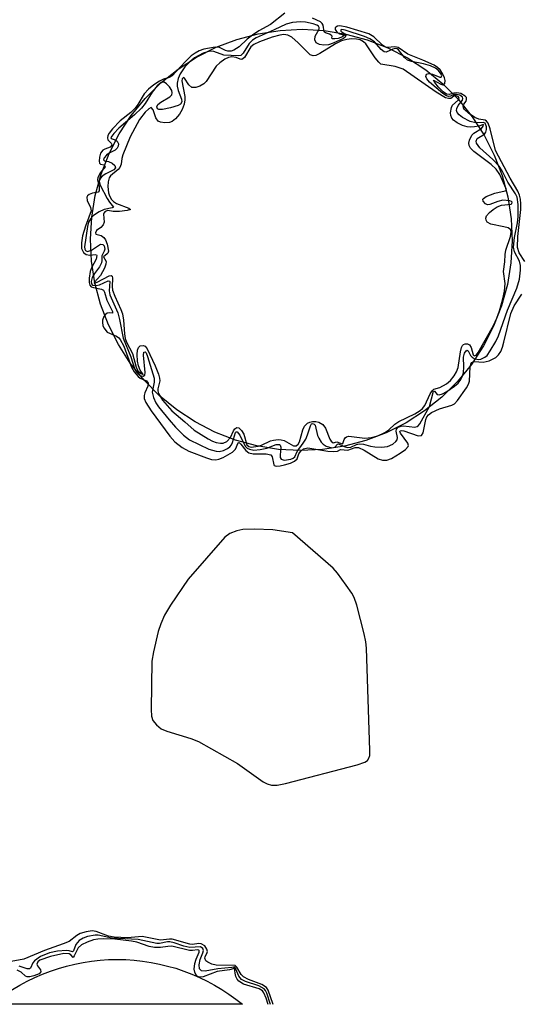
# Model space of a CAD drawing. Units: inches. Extents: x 1237769 to 1243769, y 553453 to 557454.
# Drawn here: x 1239184 to 1239273, y 553454 to 553628 of the extents above; entities that cross this region are included whole.
import ezdxf

# ---------------------------------------------------------------- set-up
doc = ezdxf.new("R2010")
doc.units = ezdxf.units.IN
doc.header["$MEASUREMENT"] = 0
doc.layers.add('CULTRL-Pad', color=6, linetype='Continuous')
doc.layers.add('Undefined', color=1, linetype='Continuous')

msp = doc.modelspace()

# ---------------------------------------------------------------- linework, layer by layer
at = {"layer": 'CULTRL-Pad'}
msp.add_lwpolyline([(1239238.06, 553552.11), (1239234.15, 553551.93), (1239230.24, 553552.14), (1239226.37, 553552.77), (1239222.6, 553553.8), (1239218.94, 553555.22), (1239215.46, 553557.01), (1239212.18, 553559.15), (1239209.15, 553561.63), (1239206.39, 553564.41), (1239203.94, 553567.46), (1239201.82, 553570.75), (1239200.05, 553574.25), (1239198.66, 553577.91), (1239197.66, 553581.7), (1239197.06, 553585.57), (1239196.87, 553589.48), (1239197.09, 553593.39), (1239197.72, 553597.26), (1239198.75, 553601.04), (1239200.16, 553604.69), (1239201.96, 553608.17), (1239204.1, 553611.45), (1239206.58, 553614.48), (1239209.36, 553617.24), (1239212.41, 553619.7), (1239215.7, 553621.82), (1239219.2, 553623.58), (1239222.86, 553624.97), (1239226.65, 553625.97), (1239230.52, 553626.57), (1239234.43, 553626.76), (1239238.34, 553626.54), (1239242.21, 553625.91), (1239245.99, 553624.89), (1239249.64, 553623.47), (1239253.12, 553621.68), (1239256.4, 553619.53), (1239259.43, 553617.06), (1239262.19, 553614.28), (1239264.64, 553611.22), (1239266.76, 553607.93), (1239268.53, 553604.43), (1239269.92, 553600.77), (1239270.92, 553596.99), (1239271.52, 553593.11), (1239271.71, 553589.2), (1239271.49, 553585.29), (1239270.86, 553581.43), (1239269.83, 553577.65), (1239268.42, 553574), (1239266.62, 553570.51), (1239264.48, 553567.23), (1239262, 553564.2), (1239259.22, 553561.44), (1239256.17, 553558.99), (1239252.88, 553556.87), (1239249.38, 553555.1), (1239245.72, 553553.71), (1239241.93, 553552.71)], close=True, dxfattribs=at)
msp.add_lwpolyline([(1239223.88, 553453.57), (1239179.33, 553453.57, -0.173294), (1239201.6, 553461.53, -0.173342)], format="xyb", close=True, dxfattribs=at)
at = {"layer": 'Undefined', "elevation": 494}
for points in [[(1239231.39, 553629.63), (1239228.8, 553627.61), (1239226.78, 553626.5), (1239225.6, 553625.7), (1239224.7, 553624.99), (1239223.25, 553623.62), (1239222.33, 553623.05), (1239221.84, 553622.88), (1239221.25, 553622.87), (1239220.86, 553622.98), (1239219.8, 553623.52), (1239219.01, 553623.58), (1239217.01, 553623.21), (1239216.17, 553622.92), (1239215.45, 553622.54), (1239214.76, 553622.02), (1239213.67, 553620.99), (1239211.38, 553618.51), (1239210.82, 553618.19), (1239209.86, 553617.91), (1239209.11, 553617.57), (1239208.1, 553616.9), (1239207.19, 553616.15), (1239206.43, 553615.29), (1239205.3, 553613.39), (1239204.81, 553612.75), (1239204.01, 553611.97), (1239202.16, 553610.5), (1239200.76, 553609.09), (1239200.16, 553608.28), (1239199.97, 553607.9), (1239199.89, 553607.5), (1239199.95, 553607.14), (1239200.53, 553606.55), (1239200.62, 553606.42), (1239200.64, 553606.16), (1239200.34, 553605.83), (1239199.41, 553605.48), (1239199.07, 553605.26), (1239198.68, 553604.75), (1239198.46, 553604.03), (1239198.4, 553603.33), (1239198.46, 553602.98), (1239198.63, 553602.81), (1239199.29, 553602.66), (1239199.5, 553602.35), (1239198.65, 553601.32), (1239198.2, 553600.44), (1239198.13, 553599.99), (1239198.44, 553598.75), (1239198.42, 553598.05), (1239198.21, 553597.84), (1239197.22, 553597.65), (1239196.64, 553597.42), (1239196.35, 553597.18), (1239196.22, 553596.93), (1239196.27, 553596.36), (1239196.87, 553595.1), (1239196.98, 553594.51), (1239196, 553591.8), (1239195.48, 553590.08), (1239195.27, 553588.84), (1239195.29, 553587.83), (1239195.61, 553587.12), (1239196.13, 553586.73), (1239196.76, 553586.64), (1239197.72, 553586.74), (1239197.94, 553586.68), (1239197.99, 553586.59), (1239197.9, 553585.95), (1239197.07, 553584.4), (1239196.82, 553583.71), (1239196.64, 553582.57), (1239196.63, 553581.77), (1239196.74, 553581.32), (1239197, 553581.03), (1239197.42, 553580.88), (1239198.83, 553580.62), (1239199.16, 553580.4), (1239199.34, 553580.05), (1239199.76, 553578.65), (1239200.79, 553576.62), (1239200.8, 553576.35), (1239200.16, 553576.37), (1239199.83, 553576.31), (1239199.52, 553576.09), (1239199.27, 553575.75), (1239199.02, 553575.12), (1239198.99, 553574.67), (1239199.08, 553574.15), (1239199.27, 553573.71), (1239199.86, 553572.97), (1239201.49, 553572.22), (1239201.88, 553571.97), (1239202.15, 553571.67), (1239202.78, 553570.47), (1239204.18, 553566.76), (1239204.61, 553565.9), (1239205.34, 553565.06), (1239205.72, 553564.8), (1239206.79, 553564.3), (1239207.09, 553563.93), (1239207.03, 553563.35), (1239206.5, 553562.2), (1239206.39, 553561.71), (1239206.42, 553561.19), (1239206.72, 553560.44), (1239207.67, 553558.99), (1239210.94, 553554.47), (1239211.86, 553553.49), (1239213.13, 553552.47), (1239214.34, 553551.82), (1239217.44, 553550.62), (1239218.37, 553550.33), (1239219.12, 553550.27), (1239219.63, 553550.38), (1239220.4, 553550.68), (1239222.06, 553551.66), (1239222.6, 553552.2), (1239223.09, 553553.32), (1239223.26, 553553.39), (1239223.57, 553553.09), (1239224.43, 553551.92), (1239224.97, 553551.53), (1239225.77, 553551.34), (1239228.07, 553551.34), (1239228.88, 553551.19), (1239229.14, 553550.84), (1239229.39, 553549.38), (1239229.49, 553549.25), (1239229.83, 553549.13), (1239230.52, 553549.19), (1239231.32, 553549.37), (1239232.38, 553549.7), (1239233.09, 553550.02), (1239233.55, 553550.48), (1239233.85, 553551.37), (1239234.14, 553551.79), (1239234.71, 553552.22), (1239235.44, 553552.39), (1239238.99, 553551.83), (1239240.08, 553551.74), (1239240.74, 553551.83), (1239241.26, 553552.11), (1239242.57, 553552.01), (1239243.85, 553552.45), (1239244.44, 553552.45), (1239245.43, 553552.01), (1239247.93, 553550.46), (1239248.7, 553550.2), (1239249.48, 553550.21), (1239250.27, 553550.53), (1239251.82, 553551.46), (1239252.76, 553552.13), (1239253.23, 553552.66), (1239253.29, 553552.85), (1239253.21, 553553.23), (1239251.9, 553555.01), (1239251.79, 553555.31), (1239251.82, 553555.42), (1239252.07, 553555.5), (1239252.47, 553555.43), (1239255.03, 553554.55), (1239255.62, 553554.58), (1239255.94, 553555.06), (1239256.42, 553557.42), (1239256.59, 553557.91), (1239256.85, 553558.3), (1239257.39, 553558.7), (1239258.81, 553559.33), (1239260.98, 553559.99), (1239261.47, 553560.24), (1239262.01, 553560.8), (1239263.64, 553563.1), (1239263.99, 553563.75), (1239264.13, 553564.24), (1239264.29, 553566.81), (1239264.39, 553567.29), (1239264.55, 553567.58), (1239264.73, 553567.7), (1239265.04, 553567.77), (1239266.55, 553567.65), (1239267.61, 553567.84), (1239268.82, 553568.47), (1239269.28, 553568.91), (1239269.68, 553569.51), (1239270.02, 553570.32), (1239270.26, 553571.16), (1239271.49, 553576.29), (1239272.09, 553577.63), (1239273.45, 553579.72)], [(1239273.97, 553585.53), (1239272.93, 553587.06), (1239272.69, 553587.98), (1239272.74, 553589.93), (1239273.25, 553594.73), (1239273.27, 553595.78), (1239273.19, 553596.57), (1239272.99, 553597.32), (1239272.7, 553597.98), (1239271.35, 553600.29), (1239268.77, 553605.25), (1239267.83, 553609.06), (1239267.44, 553610.09), (1239267.19, 553610.43), (1239266.91, 553610.62), (1239265.8, 553610.79), (1239265.1, 553611.11), (1239263.99, 553611.87), (1239263.27, 553612.51), (1239263.07, 553612.8), (1239262.99, 553613.18), (1239263.12, 553613.45), (1239263.54, 553614), (1239263.64, 553614.31), (1239263.62, 553614.62), (1239263.39, 553614.91), (1239262.58, 553615.33), (1239261.88, 553615.48), (1239261.36, 553615.43), (1239260.53, 553615.15), (1239260.08, 553615.22), (1239259.47, 553615.66), (1239258.67, 553616.49), (1239257.97, 553617.31), (1239257.74, 553617.73), (1239259.04, 553617.03), (1239259.42, 553616.9), (1239259.57, 553616.92), (1239259.75, 553617.11), (1239259.82, 553617.64), (1239259.71, 553618.13), (1239259.38, 553618.89), (1239258.91, 553619.58), (1239258.48, 553619.98), (1239257.88, 553620.37), (1239255.89, 553621.28), (1239253.22, 553622.34), (1239251.48, 553623.54), (1239250.92, 553623.67), (1239249.56, 553623.52), (1239249.22, 553623.59), (1239248.69, 553623.94), (1239247.14, 553625.44), (1239246.26, 553625.94), (1239242.36, 553627.14), (1239241.14, 553627.35), (1239240.73, 553627.31), (1239240.41, 553627.16), (1239240.3, 553627.03), (1239240.28, 553626.7), (1239240.67, 553626.2), (1239241.08, 553625.97), (1239241.56, 553625.84), (1239241.93, 553625.85), (1239242, 553625.76), (1239241.62, 553625.45), (1239240.83, 553625.15), (1239240.27, 553625.04), (1239239.82, 553625.08), (1239239.73, 553625.17), (1239239.74, 553625.51), (1239239.57, 553625.72), (1239239.28, 553625.91), (1239238.6, 553626.15), (1239238.36, 553626.33), (1239238.17, 553627.47), (1239238, 553627.79), (1239237.7, 553628.06), (1239236.26, 553628.74)]]:
    msp.add_lwpolyline(points, dxfattribs=at)
at = {"layer": 'Undefined'}
for points, elevation in [([(1239234.14, 553628.06), (1239232.71, 553627.94), (1239231.6, 553627.69), (1239229.47, 553626.64), (1239226.26, 553625.26), (1239225.61, 553624.8), (1239225.06, 553624.25), (1239224, 553622.52), (1239223.53, 553622.1), (1239223.13, 553622.05), (1239220.53, 553622.17), (1239218.77, 553622.8), (1239218.08, 553622.86), (1239216.88, 553622.54), (1239215.33, 553621.68), (1239214.43, 553620.95), (1239213.64, 553620.07), (1239212.8, 553618.84), (1239212.44, 553618.04), (1239212.26, 553617.2), (1239212.27, 553616.65), (1239212.45, 553615.86), (1239213.03, 553614.34), (1239213.09, 553613.89), (1239212.84, 553613.47), (1239212.43, 553613.23), (1239211.07, 553612.83), (1239209.67, 553612.53), (1239209.03, 553612.51), (1239208.76, 553612.62), (1239208.62, 553612.97), (1239208.82, 553613.4), (1239209.34, 553613.81), (1239210.97, 553614.78), (1239211.29, 553615.09), (1239211.39, 553615.46), (1239211.29, 553615.87), (1239210.89, 553616.53), (1239210.35, 553617.1), (1239209.96, 553617.34), (1239209.76, 553617.39), (1239209.43, 553617.31), (1239208.71, 553616.72), (1239207.82, 553615.6), (1239206.55, 553613.59), (1239205.9, 553612.77), (1239204.66, 553611.58), (1239201.91, 553609.17), (1239200.99, 553608.23), (1239200.5, 553607.55), (1239200.52, 553607.34), (1239201.28, 553607.12), (1239201.59, 553606.9), (1239201.84, 553606.42), (1239201.79, 553606.02), (1239201.58, 553605.62), (1239201.24, 553605.28), (1239200.05, 553604.68), (1239199.7, 553604.43), (1239199.3, 553603.93), (1239199.21, 553603.56), (1239199.38, 553603.42), (1239200.08, 553603.25), (1239200.7, 553602.98), (1239201.17, 553602.59), (1239201.32, 553602.16), (1239200.99, 553601.77), (1239199.59, 553601.1), (1239198.93, 553600.65), (1239198.63, 553600.31), (1239198.43, 553599.76), (1239198.59, 553599.09), (1239199.85, 553596.73), (1239200.26, 553596.05), (1239200.95, 553595.18), (1239200.7, 553595.05), (1239199.33, 553594.74), (1239198.39, 553594.33), (1239197.43, 553593.7), (1239196.85, 553593.11), (1239196.54, 553592.48), (1239196.34, 553591.74), (1239195.84, 553588.1), (1239195.86, 553587.69), (1239195.96, 553587.48), (1239196.34, 553587.31), (1239197.05, 553587.55), (1239198.64, 553588.58), (1239199.07, 553588.56), (1239199.31, 553588.29), (1239199.43, 553587.71), (1239199.33, 553587.35), (1239198.9, 553586.53), (1239198.91, 553585.72), (1239198.82, 553585.26), (1239198.47, 553584.55), (1239197.59, 553583.36), (1239197.2, 553582.68), (1239197, 553581.98), (1239197.04, 553581.57), (1239197.25, 553581.33), (1239197.8, 553581.25), (1239198.45, 553581.38), (1239200.02, 553582.05), (1239200.26, 553582.03), (1239200.32, 553581.94), (1239200.18, 553580.31), (1239200.28, 553579.57), (1239201.7, 553576.37), (1239202.01, 553575.22), (1239202.65, 553571.89), (1239204.03, 553568.57), (1239204.72, 553566.33), (1239205.07, 553565.77), (1239205.66, 553565.28), (1239206.24, 553565.13), (1239206.54, 553565.35), (1239206.58, 553565.8), (1239206.29, 553568.85), (1239206.37, 553569.38), (1239206.56, 553569.48), (1239206.74, 553569.28), (1239207, 553568.66), (1239208.15, 553564.81), (1239208.2, 553564.1), (1239207.82, 553562.31), (1239208.03, 553561.35), (1239208.48, 553560.41), (1239208.95, 553559.69), (1239210.82, 553557.36), (1239211.94, 553556.11), (1239213.39, 553554.68), (1239214.46, 553553.86), (1239217.86, 553552.19), (1239219.16, 553551.81), (1239219.71, 553551.79), (1239220.48, 553551.95), (1239221.18, 553552.29), (1239221.58, 553552.59), (1239221.89, 553552.96), (1239222.1, 553553.38), (1239222.62, 553555.15), (1239222.73, 553555.28), (1239222.92, 553555.28), (1239223.37, 553554.68), (1239224.31, 553552.73), (1239224.68, 553552.36), (1239225.11, 553552.15), (1239225.84, 553552.01), (1239227.01, 553552.09), (1239228.16, 553552.36), (1239229.85, 553552.98), (1239230.23, 553553.03), (1239230.42, 553552.98), (1239230.53, 553552.88), (1239230.63, 553552.56), (1239230.51, 553551.1), (1239230.56, 553550.7), (1239230.72, 553550.41), (1239231.27, 553550.24), (1239232.45, 553550.42), (1239232.85, 553550.59), (1239233.12, 553550.81), (1239233.55, 553551.77), (1239234.63, 553553.23), (1239235.09, 553553.98), (1239235.42, 553554.74), (1239235.91, 553556.31), (1239236.13, 553556.65), (1239236.28, 553556.72), (1239236.59, 553556.64), (1239236.76, 553556.42), (1239237.19, 553554.62), (1239237.39, 553554.11), (1239237.83, 553553.42), (1239238.17, 553553.06), (1239238.72, 553552.7), (1239239.68, 553552.44), (1239240.26, 553552.53), (1239240.73, 553553.07), (1239240.9, 553553.14), (1239241.92, 553552.63), (1239242.48, 553552.47), (1239243.06, 553552.53), (1239244.11, 553553.02), (1239244.58, 553553.13), (1239245.31, 553553.06), (1239246.57, 553552.71), (1239247.37, 553552.58), (1239248.5, 553552.55), (1239249.59, 553552.68), (1239250.53, 553553.08), (1239251.07, 553553.52), (1239251.31, 553553.86), (1239251.38, 553554.23), (1239251.12, 553555.39), (1239251.19, 553555.73), (1239251.48, 553556.09), (1239251.99, 553556.28), (1239252.45, 553556.31), (1239254.43, 553556.1), (1239254.84, 553556.2), (1239255.01, 553556.32), (1239255.31, 553556.69), (1239257.06, 553559.77), (1239257.77, 553562.46), (1239257.91, 553562.46), (1239258.43, 553561.89), (1239258.75, 553561.85), (1239259.34, 553562), (1239260.12, 553562.41), (1239261.49, 553563.35), (1239262.13, 553563.92), (1239262.59, 553564.53), (1239262.93, 553565.21), (1239263.07, 553565.71), (1239263.15, 553566.78), (1239263.09, 553568.52), (1239263.28, 553569.23), (1239263.53, 553569.65), (1239263.75, 553569.75), (1239263.93, 553569.65), (1239264.31, 553568.82), (1239264.61, 553568.51), (1239265, 553568.28), (1239265.69, 553568.12), (1239266.18, 553568.17), (1239266.89, 553568.51), (1239267.25, 553568.84), (1239267.81, 553569.63), (1239268.82, 553571.31), (1239269.31, 553572.28), (1239270.91, 553576.86), (1239272.55, 553580.75), (1239273, 553582.36), (1239273.2, 553584), (1239273.17, 553584.81), (1239273.02, 553585.57), (1239272.12, 553587.23), (1239271.98, 553588.03), (1239272.12, 553589.75), (1239272.67, 553592.38), (1239272.81, 553593.44), (1239272.78, 553595.66), (1239272.62, 553596.93), (1239272.32, 553597.55), (1239270.94, 553599.59), (1239269.94, 553601.61), (1239269.42, 553602.43), (1239268.3, 553603.64), (1239265.98, 553605.73), (1239265.37, 553606.51), (1239265.3, 553606.88), (1239265.51, 553607.35), (1239266.79, 553608.14), (1239267.05, 553608.49), (1239267.16, 553608.95), (1239267.15, 553609.44), (1239266.95, 553610.08), (1239266.64, 553610.23), (1239265.28, 553610.12), (1239264.27, 553610.38), (1239262.89, 553611.12), (1239262.29, 553611.59), (1239261.98, 553611.97), (1239261.85, 553612.35), (1239261.88, 553612.72), (1239262.16, 553613.25), (1239262.89, 553614.19), (1239262.97, 553614.45), (1239262.89, 553614.71), (1239262.45, 553615.04), (1239261.85, 553615.2), (1239261.44, 553615.18), (1239260.75, 553614.87), (1239260.43, 553614.84), (1239260.06, 553614.96), (1239259.44, 553615.34), (1239257.06, 553617.39), (1239256.56, 553617.98), (1239256.41, 553618.36), (1239256.51, 553618.8), (1239256.94, 553618.92), (1239257.6, 553618.8), (1239258.85, 553618.27), (1239259.11, 553618.26), (1239259.21, 553618.47), (1239259.13, 553618.79), (1239258.67, 553619.42), (1239258.1, 553619.86), (1239257.23, 553620.26), (1239255.97, 553620.63), (1239253.86, 553621.05), (1239253.16, 553621.29), (1239252.59, 553621.73), (1239251.56, 553623.14), (1239251.33, 553623.29), (1239250.96, 553623.32), (1239250.53, 553623.22), (1239249.34, 553622.71), (1239248.98, 553622.76), (1239248.46, 553623.19), (1239247.27, 553624.52), (1239246.44, 553625.06), (1239245.48, 553625.47), (1239242.06, 553626.61), (1239241.47, 553626.74), (1239241.28, 553626.66), (1239241.32, 553626.45), (1239241.99, 553625.93), (1239242.17, 553625.65), (1239242.1, 553625.39), (1239241.8, 553625.14), (1239239.95, 553624.32), (1239239.11, 553624.02), (1239238.28, 553623.93), (1239237.51, 553624.04), (1239236.92, 553624.36), (1239236.71, 553624.9), (1239236.78, 553625.52), (1239237.49, 553626.78), (1239237.49, 553627.05), (1239237.36, 553627.29), (1239237.06, 553627.48), (1239236.39, 553627.71), (1239235.01, 553628)], 492), ([(1239231.18, 553625.83), (1239230.48, 553625.74), (1239229.09, 553625.34), (1239226.88, 553624.56), (1239225.86, 553624.07), (1239225.35, 553623.63), (1239224.18, 553621.75), (1239223.73, 553621.38), (1239223.44, 553621.43), (1239222.71, 553621.75), (1239221.99, 553621.87), (1239221.38, 553621.77), (1239220.69, 553621.43), (1239219.81, 553620.8), (1239219.17, 553620.22), (1239217.39, 553617.48), (1239217.02, 553617.08), (1239216.31, 553616.65), (1239215.56, 553616.4), (1239214.87, 553616.43), (1239214.33, 553616.92), (1239213.57, 553618.07), (1239213.42, 553618.18), (1239213.32, 553618.16), (1239213.16, 553617.94), (1239213.11, 553617.58), (1239213.61, 553614.82), (1239213.61, 553614.22), (1239213.48, 553613.47), (1239213.15, 553612.51), (1239212.66, 553611.66), (1239211.99, 553610.84), (1239211.39, 553610.39), (1239210.89, 553610.22), (1239210.09, 553610.15), (1239209.32, 553610.25), (1239208.9, 553610.45), (1239208.5, 553611.03), (1239207.97, 553612.43), (1239207.66, 553612.84), (1239207.22, 553612.66), (1239206.56, 553612.04), (1239205.58, 553610.74), (1239203.93, 553607.68), (1239202.64, 553604.46), (1239202.45, 553603.8), (1239202.31, 553602.83), (1239202.08, 553602.23), (1239201.8, 553601.85), (1239200.45, 553600.73), (1239200.2, 553600.38), (1239200.01, 553599.64), (1239199.98, 553598.82), (1239200.1, 553597.71), (1239200.24, 553597.18), (1239200.6, 553596.52), (1239200.95, 553596.15), (1239201.48, 553595.81), (1239203.67, 553594.97), (1239203.97, 553594.76), (1239203.39, 553594.56), (1239202, 553594.41), (1239200.87, 553594.4), (1239199.94, 553594.56), (1239199.5, 553594.41), (1239199.25, 553594.11), (1239199.2, 553593.9), (1239199.28, 553592.48), (1239199.15, 553592.05), (1239198.73, 553591.54), (1239197.96, 553591.04), (1239197.76, 553590.59), (1239197.83, 553590.35), (1239198.79, 553590.16), (1239199.27, 553589.78), (1239199.53, 553589.35), (1239199.82, 553588.61), (1239200.05, 553587.37), (1239199.97, 553587), (1239199.86, 553586.86), (1239199.21, 553586.37), (1239199.64, 553585.5), (1239199.62, 553585.06), (1239199.37, 553584.31), (1239198.67, 553583.04), (1239197.58, 553581.83), (1239197.54, 553581.69), (1239198.03, 553581.82), (1239200.21, 553582.96), (1239200.55, 553583.03), (1239200.75, 553582.9), (1239200.81, 553582.56), (1239200.73, 553581.06), (1239200.81, 553580.43), (1239201.19, 553579.36), (1239202.27, 553577), (1239202.53, 553576.19), (1239202.71, 553575.11), (1239202.9, 553572.68), (1239203.04, 553571.85), (1239203.28, 553571.2), (1239204.31, 553569.2), (1239204.96, 553566.73), (1239205.28, 553566.09), (1239205.75, 553565.67), (1239206.24, 553565.46), (1239205.7, 553566.2), (1239205.37, 553566.96), (1239205.21, 553567.81), (1239205.14, 553568.98), (1239205.22, 553569.79), (1239205.39, 553570.26), (1239205.68, 553570.53), (1239206.23, 553570.62), (1239206.58, 553570.49), (1239206.92, 553570.02), (1239208.37, 553567), (1239208.96, 553565.5), (1239209.14, 553564.77), (1239209.16, 553564.29), (1239208.82, 553562.88), (1239208.8, 553562.55), (1239208.93, 553562.08), (1239209.67, 553560.91), (1239211.33, 553558.97), (1239213.64, 553557.06), (1239215.3, 553555.54), (1239217.74, 553554.01), (1239218.5, 553553.62), (1239219.17, 553553.38), (1239219.93, 553553.25), (1239220.42, 553553.26), (1239221.1, 553553.53), (1239221.73, 553554.23), (1239222.23, 553555.46), (1239222.48, 553555.81), (1239222.83, 553556), (1239223.19, 553555.96), (1239223.69, 553555.51), (1239224.1, 553554.85), (1239224.65, 553552.97), (1239224.99, 553552.65), (1239225.39, 553552.56), (1239226.61, 553552.7), (1239227.21, 553552.91), (1239228.84, 553553.67), (1239229.38, 553553.8), (1239230.19, 553553.87), (1239230.73, 553553.83), (1239231.26, 553553.69), (1239232.91, 553552.75), (1239233.38, 553552.76), (1239233.75, 553553.04), (1239233.98, 553553.45), (1239234.54, 553555.59), (1239234.88, 553556.29), (1239235.4, 553556.79), (1239235.83, 553557), (1239236.3, 553557.11), (1239236.85, 553557.1), (1239237.39, 553556.97), (1239238.1, 553556.58), (1239238.57, 553555.91), (1239239.38, 553553.97), (1239239.62, 553553.57), (1239239.95, 553553.29), (1239240.62, 553553.48), (1239241.52, 553553.15), (1239241.68, 553553.17), (1239241.9, 553553.89), (1239242.07, 553554.18), (1239242.31, 553554.36), (1239242.75, 553554.47), (1239245.54, 553554.11), (1239246.77, 553554.22), (1239247.9, 553554.56), (1239249.12, 553555.15), (1239249.8, 553555.59), (1239250.92, 553556.59), (1239251.62, 553557.09), (1239254.44, 553558.45), (1239255.39, 553559.03), (1239255.78, 553559.39), (1239256.22, 553559.96), (1239257.14, 553561.99), (1239257.51, 553562.56), (1239257.8, 553562.81), (1239258.85, 553563.11), (1239260.05, 553563.79), (1239260.75, 553564.39), (1239261.41, 553565.23), (1239261.82, 553565.93), (1239262.12, 553566.67), (1239262.55, 553569.47), (1239262.74, 553570.21), (1239262.92, 553570.6), (1239263.05, 553570.74), (1239263.39, 553570.88), (1239263.77, 553570.86), (1239264.12, 553570.69), (1239264.42, 553570.22), (1239264.77, 553568.93), (1239264.98, 553568.78), (1239265.33, 553568.88), (1239265.67, 553569.33), (1239268.4, 553574.13), (1239269.02, 553575.47), (1239269.47, 553576.75), (1239270.08, 553578.86), (1239270.38, 553580.23), (1239270.47, 553581.62), (1239270.19, 553583.75), (1239270.39, 553585.43), (1239270.45, 553586.78), (1239270.59, 553587.55), (1239271.4, 553589.97), (1239271.54, 553590.71), (1239271.45, 553591.16), (1239271.02, 553591.48), (1239270.25, 553591.7), (1239267.95, 553592.14), (1239267.3, 553592.48), (1239267.1, 553592.83), (1239267.05, 553593.23), (1239267.19, 553593.64), (1239267.69, 553594.21), (1239268.35, 553594.74), (1239269.07, 553595.2), (1239269.84, 553595.52), (1239271.51, 553595.68), (1239271.66, 553595.84), (1239271.69, 553596.04), (1239271.61, 553596.17), (1239271.3, 553596.31), (1239270.04, 553596.38), (1239269.18, 553596.2), (1239267.76, 553595.63), (1239267.35, 553595.59), (1239266.96, 553595.76), (1239266.57, 553596.23), (1239266.52, 553596.57), (1239266.6, 553596.71), (1239267.11, 553597.08), (1239268.63, 553597.65), (1239270.47, 553598.05), (1239270.69, 553598.19), (1239270.68, 553598.4), (1239269.5, 553600.94), (1239268.88, 553601.92), (1239268.01, 553602.73), (1239264.92, 553605.08), (1239264.33, 553605.67), (1239264.09, 553606.1), (1239264.04, 553606.56), (1239264.13, 553607.04), (1239264.56, 553607.95), (1239264.92, 553608.3), (1239266.27, 553609.14), (1239266.57, 553609.56), (1239266.62, 553609.86), (1239265.81, 553609.58), (1239265.05, 553609.43), (1239264.24, 553609.36), (1239263.72, 553609.42), (1239262.93, 553609.67), (1239261.94, 553610.16), (1239261.3, 553610.61), (1239260.99, 553610.97), (1239260.83, 553611.42), (1239260.78, 553611.91), (1239260.93, 553612.87), (1239261.13, 553613.26), (1239262.14, 553614.17), (1239262.3, 553614.48), (1239262.19, 553614.75), (1239261.94, 553614.91), (1239261.65, 553614.98), (1239261.36, 553614.88), (1239260.82, 553614.49), (1239260.42, 553614.46), (1239259.89, 553614.61), (1239258.2, 553615.62), (1239252.35, 553619.67), (1239250.96, 553620.18), (1239248.41, 553620.59), (1239248.04, 553620.9), (1239247.39, 553621.68), (1239245.73, 553624.19), (1239245.35, 553624.55), (1239244.71, 553624.89), (1239244.09, 553625.03), (1239243.22, 553625.05), (1239242.36, 553624.95), (1239241.44, 553624.72), (1239240.38, 553624.19), (1239237.59, 553622.45), (1239236.84, 553622.1), (1239236.4, 553622.02), (1239235.86, 553622.2), (1239233.74, 553624.38), (1239232.63, 553625.34), (1239231.91, 553625.73)], 490), ([(1239226, 553537.94), (1239223.94, 553537.88), (1239222.85, 553537.67), (1239221.59, 553537.21), (1239220.69, 553536.52), (1239214.21, 553529.11), (1239211.1, 553524.46), (1239210.03, 553522.7), (1239209.34, 553521.14), (1239208.86, 553519.8), (1239208.03, 553516.17), (1239207.75, 553514.49), (1239207.63, 553505.91), (1239207.71, 553504.76), (1239207.95, 553503.99), (1239208.58, 553503.18), (1239209.39, 553502.52), (1239210.45, 553502.06), (1239214.69, 553500.8), (1239216.03, 553500.22), (1239222.96, 553496.35), (1239227.51, 553493.08), (1239228.25, 553492.72), (1239228.98, 553492.52), (1239230.02, 553492.47), (1239231.47, 553492.76), (1239244.22, 553496.12), (1239245.58, 553496.59), (1239246.02, 553496.88), (1239246.29, 553497.28), (1239246.43, 553497.78), (1239246.48, 553498.63), (1239245.88, 553516.8), (1239245.76, 553517.95), (1239245.44, 553519.37), (1239244.12, 553524.47), (1239243.65, 553525.84), (1239243.23, 553526.59), (1239242.24, 553528.02), (1239240.69, 553530.14), (1239239.93, 553531.02), (1239232.72, 553537.33), (1239229.21, 553537.86)], 494)]:
    msp.add_lwpolyline(points, close=True, dxfattribs=dict(at, elevation=elevation))
for points in [[(1239197.15, 553466.59, 494), (1239196.09, 553466.44, 494), (1239195.07, 553466.13, 494), (1239194.43, 553465.77, 494), (1239193.11, 553464.75, 494), (1239192.05, 553464.28, 494), (1239188.71, 553463.13, 494), (1239185.02, 553461.6, 494), (1239182.82, 553461.15, 494), (1239182.32, 553460.99, 494), (1239181.86, 553460.72, 494), (1239180.26, 553459.18, 494), (1239179.39, 553458.47, 494), (1239175.62, 553456.21, 494), (1239174.7, 553455.53, 494), (1239173.95, 553454.53, 494), (1239173.46, 553453.57, 494)], [(1239197.72, 553465.86, 492), (1239196.33, 553465.63, 492), (1239195.55, 553465.32, 492), (1239194.86, 553464.89, 492), (1239194.27, 553464.19, 492), (1239193.84, 553463.09, 492), (1239193.68, 553462.87, 492), (1239193.08, 553463.05, 492), (1239192.64, 553463.1, 492), (1239191.04, 553463.01, 492), (1239189.62, 553462.7, 492), (1239187.98, 553462.08, 492), (1239186.91, 553461.3, 492), (1239186.62, 553460.92, 492), (1239186.24, 553460.01, 492), (1239186.04, 553459.87, 492), (1239185.63, 553459.88, 492), (1239184.21, 553460.35, 492)], [(1239229.27, 553453.56, 494), (1239228.43, 553456.07, 494), (1239228.14, 553456.55, 494), (1239227.28, 553457.08, 494), (1239224.91, 553458, 494), (1239224.01, 553458.47, 494), (1239223.62, 553458.86, 494), (1239222.82, 553460.16, 494), (1239222.54, 553460.43, 494), (1239219.19, 553460.53, 494), (1239218.41, 553460.71, 494), (1239217.71, 553461.03, 494), (1239217.36, 553461.31, 494), (1239217.19, 553461.76, 494), (1239217.23, 553462.01, 494), (1239217.59, 553462.76, 494), (1239217.63, 553462.95, 494), (1239217.54, 553463.37, 494), (1239217.14, 553463.95, 494), (1239216.54, 553464.32, 494), (1239216.11, 553464.34, 494), (1239214.99, 553464.2, 494), (1239214.51, 553464.23, 494), (1239211.37, 553465.15, 494), (1239210.91, 553465.16, 494), (1239209.29, 553464.97, 494), (1239206.05, 553465.63, 494), (1239203.47, 553465.39, 494), (1239201.1, 553465.47, 494), (1239200.09, 553465.68, 494), (1239197.9, 553466.52, 494), (1239197.15, 553466.59, 494)], [(1239228.84, 553453.56, 492), (1239228.19, 553455.52, 492), (1239227.95, 553456.02, 492), (1239227.68, 553456.32, 492), (1239226.78, 553456.82, 492), (1239224.4, 553457.64, 492), (1239223.68, 553458, 492), (1239223.19, 553458.55, 492), (1239222.48, 553460.23, 492), (1239221.99, 553460.12, 492), (1239219.46, 553459.88, 492), (1239217.22, 553459.45, 492), (1239216.57, 553459.5, 492), (1239216.23, 553459.88, 492), (1239216.14, 553460.6, 492), (1239216.33, 553461.51, 492), (1239216.84, 553462.69, 492), (1239216.93, 553463.11, 492), (1239216.83, 553463.45, 492), (1239216.42, 553463.78, 492), (1239214.49, 553463.67, 492), (1239213.47, 553463.89, 492), (1239211.7, 553464.49, 492), (1239210.98, 553464.64, 492), (1239210.53, 553464.64, 492), (1239209.14, 553464.34, 492), (1239208.62, 553464.35, 492), (1239205.35, 553465.06, 492), (1239200.66, 553465.33, 492), (1239198.25, 553465.82, 492), (1239197.72, 553465.86, 492)], [(1239199.1, 553465.17, 490), (1239198.17, 553465.13, 490), (1239197.43, 553464.99, 490), (1239196.31, 553464.63, 490), (1239195.27, 553464.14, 490), (1239194.66, 553463.59, 490), (1239194, 553462.16, 490), (1239193.8, 553461.89, 490), (1239193.36, 553462.36, 490), (1239193.09, 553462.51, 490), (1239192.13, 553462.57, 490), (1239189.79, 553462.05, 490), (1239187.87, 553461.39, 490), (1239187.52, 553461.13, 490), (1239187.34, 553460.71, 490), (1239187.46, 553460.39, 490), (1239187.99, 553459.67, 490), (1239188.09, 553459.36, 490), (1239187.74, 553458.99, 490), (1239186.83, 553458.61, 490), (1239186.09, 553458.42, 490), (1239185.65, 553458.42, 490), (1239185.34, 553458.56, 490), (1239184.57, 553459.3, 490), (1239183.88, 553459.64, 490)], [(1239228.41, 553453.56, 490), (1239228.07, 553454.63, 490), (1239227.64, 553455.61, 490), (1239227.39, 553455.93, 490), (1239226.82, 553456.31, 490), (1239224.05, 553457.16, 490), (1239223.19, 553457.65, 490), (1239222.9, 553458.03, 490), (1239222.67, 553458.53, 490), (1239222.53, 553459.07, 490), (1239222.46, 553460.07, 490), (1239222.19, 553459.88, 490), (1239221.56, 553459.68, 490), (1239219.33, 553459.4, 490), (1239216.89, 553458.42, 490), (1239216.18, 553458.36, 490), (1239215.83, 553458.55, 490), (1239215.56, 553458.88, 490), (1239215.37, 553459.3, 490), (1239215.3, 553459.78, 490), (1239215.39, 553460.83, 490), (1239215.62, 553461.56, 490), (1239216.18, 553462.85, 490), (1239216.19, 553463.11, 490), (1239216.12, 553463.21, 490), (1239215.88, 553463.24, 490), (1239214.98, 553463.12, 490), (1239214.44, 553463.15, 490), (1239211.32, 553463.89, 490), (1239210.62, 553463.86, 490), (1239209.3, 553463.64, 490), (1239208.23, 553463.63, 490), (1239207.26, 553463.85, 490), (1239205.07, 553464.59, 490), (1239204.15, 553464.78, 490), (1239201.18, 553465.11, 490), (1239199.1, 553465.17, 490)]]:
    msp.add_polyline3d(points, dxfattribs=at)

doc.saveas('drawing.dxf')
